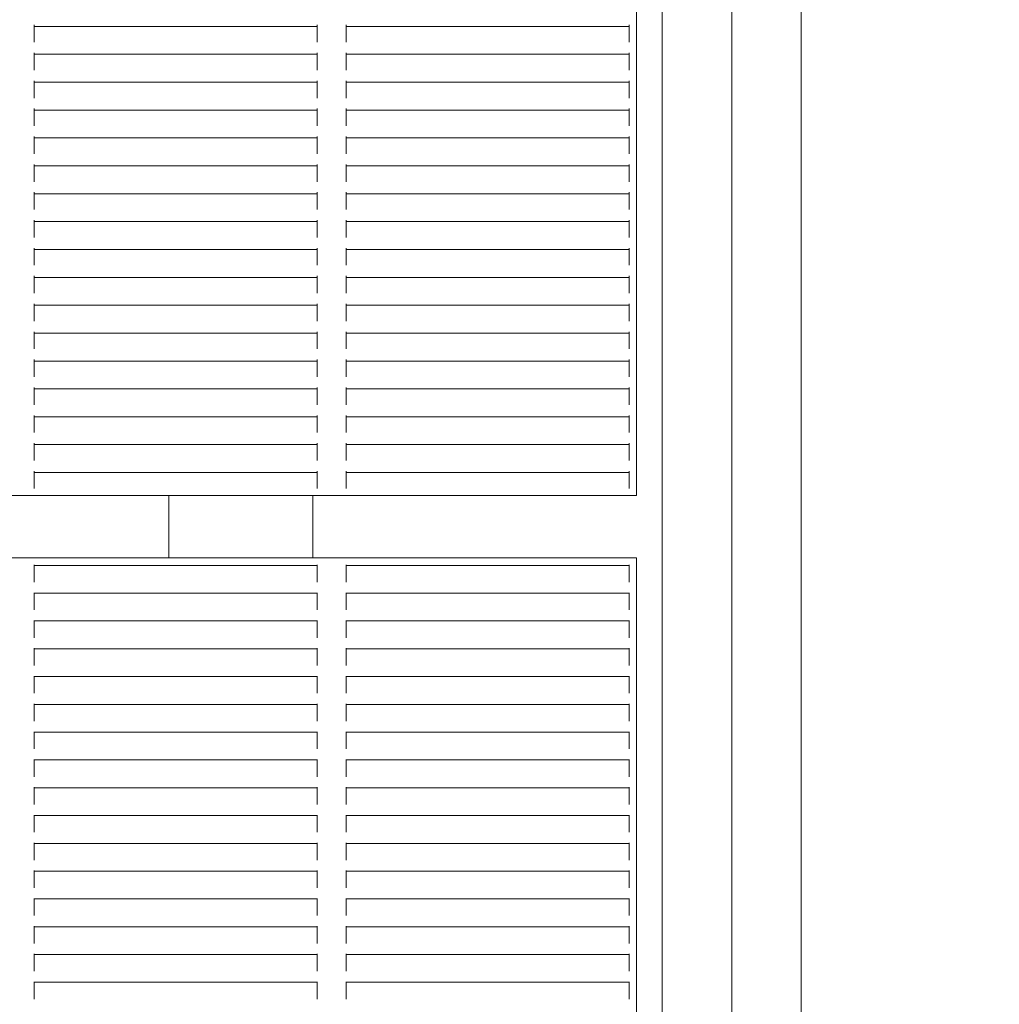
# Model space of a CAD drawing. Units: millimetres. Extents: x 6013 to 22888, y 3454 to 17828.
# Drawn here: x 11739 to 12079, y 10311 to 10653 of the extents above; entities that cross this region are included whole.
import ezdxf

# ---------------------------------------------------------------- set-up
doc = ezdxf.new("R2010")
doc.units = ezdxf.units.MM
doc.header["$LTSCALE"] = 75
doc.layers.add('Dimension (ISO)', color=7, linetype='Continuous', lineweight=18)
doc.layers.add('Visible (ISO)', color=7, linetype='Continuous', lineweight=18)
doc.layers.add('Fall Zone', color=5, linetype='Continuous', lineweight=20, true_color=0x0000ff)
doc.styles.add('Note Text (ISO)', font='tahoma.ttf')
doc.dimstyles.new('Aplay Dimension Styles M', dxfattribs={"dimscale": 75, "dimtxt": 2.5, "dimasz": 2.5, "dimexe": 3.175, "dimexo": 2, "dimgap": 0.762, "dimtad": 1, "dimdec": 1, "dimlfac": 0.001, "dimrnd": 1e-08, "dimzin": 0, "dimdsep": 46, "dimtxsty": 'Note Text (ISO)', "dimcen": 0.09, "dimdle": 10, "dimclrd": 256, "dimclre": 256, "dimclrt": 7, "dimadec": 0, "dimazin": 0, "dimtfac": 1.40208, "dimtofl": 0, "dimtmove": 0, "dimatfit": 3, "dimfxl": 1, "dimtolj": 1, "dimtzin": 0, "dimlwd": -1, "dimlwe": -1, "dimarcsym": 0})

# ---------------------------------------------------------------- blocks, each defined once
blk = doc.blocks.new('*D41')
at = {"layer": 'Defpoints', "color": 0, "transparency": 16777216}
for p in [(11985.81, 17827.7), (6268.31, 4500.7), (14948.31, 4500.7)]:
    blk.add_point(p, dxfattribs=at)
at = {"layer": 'Dimension (ISO)', "transparency": 16777216}
for p, q in [((11835.81, 17827.7), (6030.18, 17827.7)), ((6268.31, 17640.2), (6268.31, 4688.2)), ((14798.31, 4500.7), (6030.18, 4500.7))]:
    blk.add_line(p, q, dxfattribs=at)
for points in [[(6237.06, 17640.2), (6299.56, 17640.2), (6268.31, 17827.7)], [(6237.06, 4688.2), (6299.56, 4688.2), (6268.31, 4500.7)]]:
    blk.add_solid(points, dxfattribs=at)
at = {"layer": 'Dimension (ISO)', "color": 7, "transparency": 16777216, "insert": (6015.85, 11164.2), "char_height": 187.5, "attachment_point": 2, "rotation": 90, "style": 'Note Text (ISO)'}
blk.add_mtext('\\A1;13.3 m', dxfattribs=at)

msp = doc.modelspace()

# ---------------------------------------------------------------- linework, layer by layer
at = {"layer": 'Fall Zone'}
for p, q in [((11985.81, 9985.7), (11985.81, 14185.7)), ((11985.81, 6845.7), (11985.81, 11325.7))]:
    msp.add_line(p, q, dxfattribs=at)
for centre, start, end in [((12010.81, 11560.7), 270, 0), ((12010.81, 9610.7), 0, 90)]:
    msp.add_arc(centre, 1600, start, end, dxfattribs=at)
at = {"layer": 'Visible (ISO)'}
for p, q in [((11961.66, 11338.61), (11961.66, 9832.79)), ((12009.96, 9832.79), (12009.96, 11338.61)), ((11952.71, 10488.17), (11952.71, 10682.17)), ((11743.54, 10651.12), (11743.54, 10650.62)), ((11743.54, 10650.12), (11743.54, 10650.62)), ((11841.87, 10650.62), (11743.54, 10650.62)), ((11743.54, 10650.12), (11743.54, 10646.12)), ((11841.87, 10650.62), (11841.87, 10651.12)), ((11841.87, 10650.62), (11841.87, 10650.12)), ((11841.87, 10646.12), (11841.87, 10650.12)), ((11851.87, 10651.12), (11851.87, 10650.62)), ((11851.87, 10650.12), (11851.87, 10650.62)), ((11950.21, 10650.62), (11851.87, 10650.62)), ((11851.87, 10650.12), (11851.87, 10646.12)), ((11950.21, 10650.62), (11950.21, 10651.12)), ((11950.21, 10650.62), (11950.21, 10650.12)), ((11950.21, 10646.12), (11950.21, 10650.12)), ((11743.54, 10645.62), (11743.54, 10646.12)), ((11841.87, 10646.12), (11841.87, 10645.62)), ((11851.87, 10645.62), (11851.87, 10646.12)), ((11950.21, 10646.12), (11950.21, 10645.62)), ((11743.54, 10645.62), (11743.54, 10645.12)), ((11743.54, 10645.62), (11743.54, 10645.62)), ((11841.87, 10645.62), (11841.87, 10645.62)), ((11841.87, 10645.12), (11841.87, 10645.62)), ((11851.87, 10645.62), (11851.87, 10645.12)), ((11851.87, 10645.62), (11851.87, 10645.62)), ((11950.21, 10645.62), (11950.21, 10645.62)), ((11950.21, 10645.12), (11950.21, 10645.62)), ((11743.54, 10641.44), (11743.54, 10640.94)), ((11743.54, 10640.44), (11743.54, 10640.94)), ((11841.87, 10640.94), (11743.54, 10640.94)), ((11743.54, 10640.44), (11743.54, 10636.44)), ((11841.87, 10640.94), (11841.87, 10641.44)), ((11841.87, 10640.94), (11841.87, 10640.44)), ((11841.87, 10636.44), (11841.87, 10640.44)), ((11851.87, 10641.44), (11851.87, 10640.94)), ((11851.87, 10640.44), (11851.87, 10640.94)), ((11950.21, 10640.94), (11851.87, 10640.94)), ((11851.87, 10640.44), (11851.87, 10636.44)), ((11950.21, 10640.94), (11950.21, 10641.44)), ((11950.21, 10640.94), (11950.21, 10640.44)), ((11950.21, 10636.44), (11950.21, 10640.44)), ((11743.54, 10635.94), (11743.54, 10636.44)), ((11743.54, 10635.94), (11743.54, 10635.44)), ((11743.54, 10635.94), (11743.54, 10635.94)), ((11841.87, 10636.44), (11841.87, 10635.94)), ((11841.87, 10635.94), (11841.87, 10635.94)), ((11841.87, 10635.44), (11841.87, 10635.94)), ((11851.87, 10635.94), (11851.87, 10636.44)), ((11851.87, 10635.94), (11851.87, 10635.44)), ((11851.87, 10635.94), (11851.87, 10635.94)), ((11950.21, 10636.44), (11950.21, 10635.94)), ((11950.21, 10635.94), (11950.21, 10635.94)), ((11950.21, 10635.44), (11950.21, 10635.94)), ((11743.54, 10631.75), (11743.54, 10631.25)), ((11743.54, 10630.75), (11743.54, 10631.25)), ((11841.87, 10631.25), (11743.54, 10631.25)), ((11743.54, 10630.75), (11743.54, 10626.75)), ((11841.87, 10631.25), (11841.87, 10631.75)), ((11841.87, 10631.25), (11841.87, 10630.75)), ((11841.87, 10626.75), (11841.87, 10630.75)), ((11851.87, 10631.75), (11851.87, 10631.25)), ((11851.87, 10630.75), (11851.87, 10631.25)), ((11950.21, 10631.25), (11851.87, 10631.25)), ((11851.87, 10630.75), (11851.87, 10626.75)), ((11950.21, 10631.25), (11950.21, 10631.75)), ((11950.21, 10631.25), (11950.21, 10630.75)), ((11950.21, 10626.75), (11950.21, 10630.75)), ((11743.54, 10626.25), (11743.54, 10626.75)), ((11743.54, 10626.25), (11743.54, 10625.75)), ((11743.54, 10626.25), (11743.54, 10626.25)), ((11841.87, 10626.75), (11841.87, 10626.25)), ((11841.87, 10626.25), (11841.87, 10626.25)), ((11841.87, 10625.75), (11841.87, 10626.25)), ((11851.87, 10626.25), (11851.87, 10626.75)), ((11851.87, 10626.25), (11851.87, 10625.75)), ((11851.87, 10626.25), (11851.87, 10626.25)), ((11950.21, 10626.75), (11950.21, 10626.25)), ((11950.21, 10626.25), (11950.21, 10626.25)), ((11950.21, 10625.75), (11950.21, 10626.25)), ((11743.54, 10622.07), (11743.54, 10621.57)), ((11743.54, 10621.07), (11743.54, 10621.57)), ((11841.87, 10621.57), (11743.54, 10621.57)), ((11743.54, 10621.07), (11743.54, 10617.07)), ((11841.87, 10621.57), (11841.87, 10622.07)), ((11841.87, 10621.57), (11841.87, 10621.07)), ((11841.87, 10617.07), (11841.87, 10621.07)), ((11851.87, 10622.07), (11851.87, 10621.57)), ((11851.87, 10621.07), (11851.87, 10621.57)), ((11950.21, 10621.57), (11851.87, 10621.57)), ((11851.87, 10621.07), (11851.87, 10617.07)), ((11950.21, 10621.57), (11950.21, 10622.07)), ((11950.21, 10621.57), (11950.21, 10621.07)), ((11950.21, 10617.07), (11950.21, 10621.07)), ((11743.54, 10616.57), (11743.54, 10617.07)), ((11743.54, 10616.57), (11743.54, 10616.07)), ((11743.54, 10616.57), (11743.54, 10616.57)), ((11841.87, 10617.07), (11841.87, 10616.57)), ((11841.87, 10616.57), (11841.87, 10616.57)), ((11841.87, 10616.07), (11841.87, 10616.57)), ((11851.87, 10616.57), (11851.87, 10617.07)), ((11851.87, 10616.57), (11851.87, 10616.07)), ((11851.87, 10616.57), (11851.87, 10616.57)), ((11950.21, 10617.07), (11950.21, 10616.57)), ((11950.21, 10616.57), (11950.21, 10616.57)), ((11950.21, 10616.07), (11950.21, 10616.57)), ((11743.54, 10612.38), (11743.54, 10611.88)), ((11841.87, 10611.88), (11841.87, 10612.38)), ((11851.87, 10612.38), (11851.87, 10611.88)), ((11950.21, 10611.88), (11950.21, 10612.38)), ((11743.54, 10611.39), (11743.54, 10611.88)), ((11841.87, 10611.88), (11743.54, 10611.88)), ((11743.54, 10611.39), (11743.54, 10607.39)), ((11841.87, 10611.88), (11841.87, 10611.39)), ((11841.87, 10607.39), (11841.87, 10611.39)), ((11851.87, 10611.39), (11851.87, 10611.88)), ((11950.21, 10611.88), (11851.87, 10611.88)), ((11851.87, 10611.39), (11851.87, 10607.39)), ((11950.21, 10611.88), (11950.21, 10611.39)), ((11950.21, 10607.39), (11950.21, 10611.39)), ((11743.54, 10606.88), (11743.54, 10607.39)), ((11743.54, 10606.88), (11743.54, 10606.38)), ((11743.54, 10606.88), (11743.54, 10606.88)), ((11841.87, 10607.39), (11841.87, 10606.88)), ((11841.87, 10606.88), (11841.87, 10606.88)), ((11841.87, 10606.38), (11841.87, 10606.88)), ((11851.87, 10606.88), (11851.87, 10607.39)), ((11851.87, 10606.88), (11851.87, 10606.38)), ((11851.87, 10606.88), (11851.87, 10606.88)), ((11950.21, 10607.39), (11950.21, 10606.88)), ((11950.21, 10606.88), (11950.21, 10606.88)), ((11950.21, 10606.38), (11950.21, 10606.88)), ((11743.54, 10602.7), (11743.54, 10602.2)), ((11743.54, 10601.7), (11743.54, 10602.2)), ((11841.87, 10602.2), (11743.54, 10602.2)), ((11743.54, 10601.7), (11743.54, 10597.7)), ((11841.87, 10602.2), (11841.87, 10602.7)), ((11841.87, 10602.2), (11841.87, 10601.7)), ((11841.87, 10597.7), (11841.87, 10601.7)), ((11851.87, 10602.7), (11851.87, 10602.2)), ((11851.87, 10601.7), (11851.87, 10602.2)), ((11950.21, 10602.2), (11851.87, 10602.2)), ((11851.87, 10601.7), (11851.87, 10597.7)), ((11950.21, 10602.2), (11950.21, 10602.7)), ((11950.21, 10602.2), (11950.21, 10601.7)), ((11950.21, 10597.7), (11950.21, 10601.7)), ((11743.54, 10597.2), (11743.54, 10597.7)), ((11743.54, 10597.2), (11743.54, 10596.7)), ((11743.54, 10597.2), (11743.54, 10597.2)), ((11841.87, 10597.7), (11841.87, 10597.2)), ((11841.87, 10597.2), (11841.87, 10597.2)), ((11841.87, 10596.7), (11841.87, 10597.2)), ((11851.87, 10597.2), (11851.87, 10597.7)), ((11851.87, 10597.2), (11851.87, 10596.7)), ((11851.87, 10597.2), (11851.87, 10597.2)), ((11950.21, 10597.7), (11950.21, 10597.2)), ((11950.21, 10597.2), (11950.21, 10597.2)), ((11950.21, 10596.7), (11950.21, 10597.2)), ((11743.54, 10593.02), (11743.54, 10592.52)), ((11743.54, 10592.02), (11743.54, 10592.52)), ((11841.87, 10592.52), (11743.54, 10592.52)), ((11743.54, 10592.02), (11743.54, 10588.02)), ((11841.87, 10592.52), (11841.87, 10593.02)), ((11841.87, 10592.52), (11841.87, 10592.02)), ((11841.87, 10588.02), (11841.87, 10592.02)), ((11851.87, 10593.02), (11851.87, 10592.52)), ((11851.87, 10592.02), (11851.87, 10592.52)), ((11950.21, 10592.52), (11851.87, 10592.52)), ((11851.87, 10592.02), (11851.87, 10588.02)), ((11950.21, 10592.52), (11950.21, 10593.02)), ((11950.21, 10592.52), (11950.21, 10592.02)), ((11950.21, 10588.02), (11950.21, 10592.02)), ((11743.54, 10587.52), (11743.54, 10588.02)), ((11841.87, 10588.02), (11841.87, 10587.52)), ((11851.87, 10587.52), (11851.87, 10588.02)), ((11950.21, 10588.02), (11950.21, 10587.52)), ((11743.54, 10587.52), (11743.54, 10587.02)), ((11743.54, 10587.52), (11743.54, 10587.52)), ((11841.87, 10587.52), (11841.87, 10587.52)), ((11841.87, 10587.02), (11841.87, 10587.52)), ((11851.87, 10587.52), (11851.87, 10587.02)), ((11851.87, 10587.52), (11851.87, 10587.52)), ((11950.21, 10587.52), (11950.21, 10587.52)), ((11950.21, 10587.02), (11950.21, 10587.52)), ((11743.54, 10583.33), (11743.54, 10582.83)), ((11743.54, 10582.33), (11743.54, 10582.83)), ((11841.87, 10582.83), (11743.54, 10582.83)), ((11743.54, 10582.33), (11743.54, 10578.33)), ((11841.87, 10582.83), (11841.87, 10583.33)), ((11841.87, 10582.83), (11841.87, 10582.33)), ((11841.87, 10578.33), (11841.87, 10582.33)), ((11851.87, 10583.33), (11851.87, 10582.83)), ((11851.87, 10582.33), (11851.87, 10582.83)), ((11950.21, 10582.83), (11851.87, 10582.83)), ((11851.87, 10582.33), (11851.87, 10578.33)), ((11950.21, 10582.83), (11950.21, 10583.33)), ((11950.21, 10582.83), (11950.21, 10582.33)), ((11950.21, 10578.33), (11950.21, 10582.33)), ((11743.54, 10577.83), (11743.54, 10578.33)), ((11743.54, 10577.83), (11743.54, 10577.33)), ((11743.54, 10577.83), (11743.54, 10577.83)), ((11841.87, 10578.33), (11841.87, 10577.83)), ((11841.87, 10577.83), (11841.87, 10577.83)), ((11841.87, 10577.33), (11841.87, 10577.83)), ((11851.87, 10577.83), (11851.87, 10578.33)), ((11851.87, 10577.83), (11851.87, 10577.33)), ((11851.87, 10577.83), (11851.87, 10577.83)), ((11950.21, 10578.33), (11950.21, 10577.83)), ((11950.21, 10577.83), (11950.21, 10577.83)), ((11950.21, 10577.33), (11950.21, 10577.83)), ((11743.54, 10573.65), (11743.54, 10573.15)), ((11743.54, 10572.65), (11743.54, 10573.15)), ((11841.87, 10573.15), (11743.54, 10573.15)), ((11743.54, 10572.65), (11743.54, 10568.65)), ((11841.87, 10573.15), (11841.87, 10573.65)), ((11841.87, 10573.15), (11841.87, 10572.65)), ((11841.87, 10568.65), (11841.87, 10572.65)), ((11851.87, 10573.65), (11851.87, 10573.15)), ((11851.87, 10572.65), (11851.87, 10573.15)), ((11950.21, 10573.15), (11851.87, 10573.15)), ((11851.87, 10572.65), (11851.87, 10568.65)), ((11950.21, 10573.15), (11950.21, 10573.65)), ((11950.21, 10573.15), (11950.21, 10572.65)), ((11950.21, 10568.65), (11950.21, 10572.65)), ((11743.54, 10568.15), (11743.54, 10568.65)), ((11743.54, 10568.15), (11743.54, 10567.65)), ((11743.54, 10568.15), (11743.54, 10568.15)), ((11841.87, 10568.65), (11841.87, 10568.15)), ((11841.87, 10568.15), (11841.87, 10568.15)), ((11841.87, 10567.65), (11841.87, 10568.15)), ((11851.87, 10568.15), (11851.87, 10568.65)), ((11851.87, 10568.15), (11851.87, 10567.65)), ((11851.87, 10568.15), (11851.87, 10568.15)), ((11950.21, 10568.65), (11950.21, 10568.15)), ((11950.21, 10568.15), (11950.21, 10568.15)), ((11950.21, 10567.65), (11950.21, 10568.15)), ((11743.54, 10563.96), (11743.54, 10563.46)), ((11743.54, 10562.96), (11743.54, 10563.46)), ((11841.87, 10563.46), (11743.54, 10563.46)), ((11743.54, 10562.96), (11743.54, 10558.96)), ((11841.87, 10563.46), (11841.87, 10563.96)), ((11841.87, 10563.46), (11841.87, 10562.96)), ((11841.87, 10558.96), (11841.87, 10562.96)), ((11851.87, 10563.96), (11851.87, 10563.46)), ((11851.87, 10562.96), (11851.87, 10563.46)), ((11950.21, 10563.46), (11851.87, 10563.46)), ((11851.87, 10562.96), (11851.87, 10558.96)), ((11950.21, 10563.46), (11950.21, 10563.96)), ((11950.21, 10563.46), (11950.21, 10562.96)), ((11950.21, 10558.96), (11950.21, 10562.96)), ((11743.54, 10558.46), (11743.54, 10558.96)), ((11743.54, 10558.46), (11743.54, 10557.96)), ((11743.54, 10558.46), (11743.54, 10558.46)), ((11841.87, 10558.96), (11841.87, 10558.46)), ((11841.87, 10558.46), (11841.87, 10558.46)), ((11841.87, 10557.96), (11841.87, 10558.46)), ((11851.87, 10558.46), (11851.87, 10558.96)), ((11851.87, 10558.46), (11851.87, 10557.96)), ((11851.87, 10558.46), (11851.87, 10558.46)), ((11950.21, 10558.96), (11950.21, 10558.46)), ((11950.21, 10558.46), (11950.21, 10558.46)), ((11950.21, 10557.96), (11950.21, 10558.46)), ((11743.54, 10554.28), (11743.54, 10553.78)), ((11743.54, 10553.28), (11743.54, 10553.78)), ((11841.87, 10553.78), (11743.54, 10553.78)), ((11841.87, 10553.78), (11841.87, 10554.28)), ((11841.87, 10553.78), (11841.87, 10553.28)), ((11851.87, 10554.28), (11851.87, 10553.78)), ((11851.87, 10553.28), (11851.87, 10553.78)), ((11950.21, 10553.78), (11851.87, 10553.78)), ((11950.21, 10553.78), (11950.21, 10554.28)), ((11950.21, 10553.78), (11950.21, 10553.28)), ((11743.54, 10553.28), (11743.54, 10549.28)), ((11841.87, 10549.28), (11841.87, 10553.28)), ((11851.87, 10553.28), (11851.87, 10549.28)), ((11950.21, 10549.28), (11950.21, 10553.28)), ((11743.54, 10548.78), (11743.54, 10549.28)), ((11743.54, 10548.78), (11743.54, 10548.28)), ((11743.54, 10548.78), (11743.54, 10548.78)), ((11841.87, 10549.28), (11841.87, 10548.78)), ((11841.87, 10548.78), (11841.87, 10548.78)), ((11841.87, 10548.28), (11841.87, 10548.78)), ((11851.87, 10548.78), (11851.87, 10549.28)), ((11851.87, 10548.78), (11851.87, 10548.28)), ((11851.87, 10548.78), (11851.87, 10548.78)), ((11950.21, 10549.28), (11950.21, 10548.78)), ((11950.21, 10548.78), (11950.21, 10548.78)), ((11950.21, 10548.28), (11950.21, 10548.78)), ((11743.54, 10544.59), (11743.54, 10544.1)), ((11743.54, 10543.6), (11743.54, 10544.1)), ((11841.87, 10544.1), (11743.54, 10544.1)), ((11743.54, 10543.6), (11743.54, 10539.6)), ((11841.87, 10544.1), (11841.87, 10544.59)), ((11841.87, 10544.1), (11841.87, 10543.6)), ((11841.87, 10539.6), (11841.87, 10543.6)), ((11851.87, 10544.59), (11851.87, 10544.1)), ((11851.87, 10543.6), (11851.87, 10544.1)), ((11950.21, 10544.1), (11851.87, 10544.1)), ((11851.87, 10543.6), (11851.87, 10539.6)), ((11950.21, 10544.1), (11950.21, 10544.59)), ((11950.21, 10544.1), (11950.21, 10543.6)), ((11950.21, 10539.6), (11950.21, 10543.6)), ((11743.54, 10539.1), (11743.54, 10539.6)), ((11743.54, 10539.1), (11743.54, 10539.09)), ((11743.54, 10539.09), (11743.54, 10538.59)), ((11841.87, 10539.6), (11841.87, 10539.1)), ((11841.87, 10539.09), (11841.87, 10539.1)), ((11841.87, 10538.59), (11841.87, 10539.09)), ((11851.87, 10539.1), (11851.87, 10539.6)), ((11851.87, 10539.1), (11851.87, 10539.09)), ((11851.87, 10539.09), (11851.87, 10538.59)), ((11950.21, 10539.6), (11950.21, 10539.1)), ((11950.21, 10539.09), (11950.21, 10539.1)), ((11950.21, 10538.59), (11950.21, 10539.09)), ((11743.54, 10534.91), (11743.54, 10534.41)), ((11743.54, 10533.91), (11743.54, 10534.41)), ((11841.87, 10534.41), (11743.54, 10534.41)), ((11743.54, 10533.91), (11743.54, 10529.91)), ((11841.87, 10534.41), (11841.87, 10534.91)), ((11841.87, 10534.41), (11841.87, 10533.91)), ((11841.87, 10529.91), (11841.87, 10533.91)), ((11851.87, 10534.91), (11851.87, 10534.41)), ((11851.87, 10533.91), (11851.87, 10534.41)), ((11950.21, 10534.41), (11851.87, 10534.41)), ((11851.87, 10533.91), (11851.87, 10529.91)), ((11950.21, 10534.41), (11950.21, 10534.91)), ((11950.21, 10534.41), (11950.21, 10533.91)), ((11950.21, 10529.91), (11950.21, 10533.91)), ((11743.54, 10529.41), (11743.54, 10529.91)), ((11841.87, 10529.91), (11841.87, 10529.41)), ((11851.87, 10529.41), (11851.87, 10529.91)), ((11950.21, 10529.91), (11950.21, 10529.41)), ((11743.54, 10529.41), (11743.54, 10528.91)), ((11743.54, 10529.41), (11743.54, 10529.41)), ((11841.87, 10529.41), (11841.87, 10529.41)), ((11841.87, 10528.91), (11841.87, 10529.41)), ((11851.87, 10529.41), (11851.87, 10528.91)), ((11851.87, 10529.41), (11851.87, 10529.41)), ((11950.21, 10529.41), (11950.21, 10529.41)), ((11950.21, 10528.91), (11950.21, 10529.41)), ((11743.54, 10525.23), (11743.54, 10524.73)), ((11743.54, 10524.23), (11743.54, 10524.73)), ((11841.87, 10524.73), (11743.54, 10524.73)), ((11743.54, 10524.23), (11743.54, 10520.23)), ((11841.87, 10524.73), (11841.87, 10525.23)), ((11841.87, 10524.73), (11841.87, 10524.23)), ((11841.87, 10520.23), (11841.87, 10524.23)), ((11851.87, 10525.23), (11851.87, 10524.73)), ((11851.87, 10524.23), (11851.87, 10524.73)), ((11950.21, 10524.73), (11851.87, 10524.73)), ((11851.87, 10524.23), (11851.87, 10520.23)), ((11950.21, 10524.73), (11950.21, 10525.23)), ((11950.21, 10524.73), (11950.21, 10524.23)), ((11950.21, 10520.23), (11950.21, 10524.23)), ((11743.54, 10519.73), (11743.54, 10520.23)), ((11743.54, 10519.73), (11743.54, 10519.23)), ((11743.54, 10519.73), (11743.54, 10519.73)), ((11841.87, 10520.23), (11841.87, 10519.73)), ((11841.87, 10519.73), (11841.87, 10519.73)), ((11841.87, 10519.23), (11841.87, 10519.73)), ((11851.87, 10519.73), (11851.87, 10520.23)), ((11851.87, 10519.73), (11851.87, 10519.23)), ((11851.87, 10519.73), (11851.87, 10519.73)), ((11950.21, 10520.23), (11950.21, 10519.73)), ((11950.21, 10519.73), (11950.21, 10519.73)), ((11950.21, 10519.23), (11950.21, 10519.73)), ((11743.54, 10515.54), (11743.54, 10515.04)), ((11743.54, 10514.54), (11743.54, 10515.04)), ((11841.87, 10515.04), (11743.54, 10515.04)), ((11743.54, 10514.54), (11743.54, 10510.54)), ((11841.87, 10515.04), (11841.87, 10515.54)), ((11841.87, 10515.04), (11841.87, 10514.54)), ((11841.87, 10510.54), (11841.87, 10514.54)), ((11851.87, 10515.54), (11851.87, 10515.04)), ((11851.87, 10514.54), (11851.87, 10515.04)), ((11950.21, 10515.04), (11851.87, 10515.04)), ((11851.87, 10514.54), (11851.87, 10510.54)), ((11950.21, 10515.04), (11950.21, 10515.54)), ((11950.21, 10515.04), (11950.21, 10514.54)), ((11950.21, 10510.54), (11950.21, 10514.54)), ((11743.54, 10510.04), (11743.54, 10510.54)), ((11743.54, 10510.04), (11743.54, 10509.54)), ((11743.54, 10510.04), (11743.54, 10510.04)), ((11841.87, 10510.54), (11841.87, 10510.04)), ((11841.87, 10510.04), (11841.87, 10510.04)), ((11841.87, 10509.54), (11841.87, 10510.04)), ((11851.87, 10510.04), (11851.87, 10510.54)), ((11851.87, 10510.04), (11851.87, 10509.54)), ((11851.87, 10510.04), (11851.87, 10510.04)), ((11950.21, 10510.54), (11950.21, 10510.04)), ((11950.21, 10510.04), (11950.21, 10510.04)), ((11950.21, 10509.54), (11950.21, 10510.04)), ((11743.54, 10505.86), (11743.54, 10505.36)), ((11743.54, 10504.86), (11743.54, 10505.36)), ((11841.87, 10505.36), (11743.54, 10505.36)), ((11743.54, 10504.86), (11743.54, 10500.86)), ((11841.87, 10505.36), (11841.87, 10505.86)), ((11841.87, 10505.36), (11841.87, 10504.86)), ((11841.87, 10500.86), (11841.87, 10504.86)), ((11851.87, 10505.86), (11851.87, 10505.36)), ((11851.87, 10504.86), (11851.87, 10505.36)), ((11950.21, 10505.36), (11851.87, 10505.36)), ((11851.87, 10504.86), (11851.87, 10500.86)), ((11950.21, 10505.36), (11950.21, 10505.86)), ((11950.21, 10505.36), (11950.21, 10504.86)), ((11950.21, 10500.86), (11950.21, 10504.86)), ((11743.54, 10500.36), (11743.54, 10500.86)), ((11743.54, 10500.36), (11743.54, 10499.86)), ((11743.54, 10500.36), (11743.54, 10500.36)), ((11841.87, 10500.86), (11841.87, 10500.36)), ((11841.87, 10500.36), (11841.87, 10500.36)), ((11841.87, 10499.86), (11841.87, 10500.36)), ((11851.87, 10500.36), (11851.87, 10500.86)), ((11851.87, 10500.36), (11851.87, 10499.86)), ((11851.87, 10500.36), (11851.87, 10500.36)), ((11950.21, 10500.86), (11950.21, 10500.36)), ((11950.21, 10500.36), (11950.21, 10500.36)), ((11950.21, 10499.86), (11950.21, 10500.36)), ((11743.54, 10496.17), (11743.54, 10495.67)), ((11743.54, 10495.17), (11743.54, 10495.67)), ((11841.87, 10495.67), (11743.54, 10495.67)), ((11841.87, 10495.67), (11841.87, 10496.17)), ((11841.87, 10495.67), (11841.87, 10495.17)), ((11851.87, 10496.17), (11851.87, 10495.67)), ((11851.87, 10495.17), (11851.87, 10495.67)), ((11950.21, 10495.67), (11851.87, 10495.67)), ((11950.21, 10495.67), (11950.21, 10496.17)), ((11950.21, 10495.67), (11950.21, 10495.17)), ((11743.54, 10495.17), (11743.54, 10491.17)), ((11841.87, 10491.17), (11841.87, 10495.17)), ((11851.87, 10495.17), (11851.87, 10491.17)), ((11950.21, 10491.17), (11950.21, 10495.17)), ((11743.54, 10490.67), (11743.54, 10491.17)), ((11743.54, 10490.67), (11743.54, 10490.17)), ((11743.54, 10490.67), (11743.54, 10490.67)), ((11841.87, 10491.17), (11841.87, 10490.67)), ((11841.87, 10490.67), (11841.87, 10490.67)), ((11841.87, 10490.17), (11841.87, 10490.67)), ((11851.87, 10490.67), (11851.87, 10491.17)), ((11851.87, 10490.67), (11851.87, 10490.67)), ((11851.87, 10490.67), (11851.87, 10490.17)), ((11950.21, 10491.17), (11950.21, 10490.67)), ((11950.21, 10490.17), (11950.21, 10490.67)), ((11950.21, 10490.67), (11950.21, 10490.67)), ((11952.71, 10487.67), (11009.96, 10487.67)), ((11790.31, 10487.67), (11790.31, 10466.05)), ((11840.31, 10466.05), (11840.31, 10487.67)), ((11952.71, 10488.17), (11952.71, 10487.67)), ((11952.71, 10487.67), (11952.71, 10487.67)), ((11009.96, 10466.05), (11952.71, 10466.05)), ((11952.71, 10466.05), (11952.71, 10465.59)), ((11952.71, 10272.2), (11952.71, 10465.59)), ((11743.54, 10463.6), (11743.54, 10463.42)), ((11743.54, 10462.96), (11743.54, 10463.42)), ((11743.54, 10463.42), (11841.87, 10463.42)), ((11743.54, 10462.96), (11743.54, 10458.97)), ((11841.87, 10463.42), (11841.87, 10463.6)), ((11841.87, 10463.42), (11841.87, 10462.96)), ((11841.87, 10458.97), (11841.87, 10462.96)), ((11851.87, 10463.6), (11851.87, 10463.42)), ((11851.87, 10462.96), (11851.87, 10463.42)), ((11851.87, 10463.42), (11950.21, 10463.42)), ((11851.87, 10462.96), (11851.87, 10458.97)), ((11950.21, 10463.42), (11950.21, 10463.6)), ((11950.21, 10463.42), (11950.21, 10462.96)), ((11950.21, 10458.97), (11950.21, 10462.96)), ((11743.54, 10458.43), (11743.54, 10458.97)), ((11743.54, 10458.43), (11743.54, 10458.15)), ((11743.54, 10458.15), (11743.54, 10457.62)), ((11841.87, 10458.97), (11841.87, 10458.43)), ((11841.87, 10458.15), (11841.87, 10458.43)), ((11841.87, 10457.62), (11841.87, 10458.15)), ((11851.87, 10458.43), (11851.87, 10458.97)), ((11851.87, 10458.43), (11851.87, 10458.15)), ((11851.87, 10458.15), (11851.87, 10457.62)), ((11950.21, 10458.97), (11950.21, 10458.43)), ((11950.21, 10458.15), (11950.21, 10458.43)), ((11950.21, 10457.62), (11950.21, 10458.15)), ((11743.54, 10453.94), (11743.54, 10453.76)), ((11743.54, 10453.3), (11743.54, 10453.76)), ((11743.54, 10453.76), (11841.87, 10453.76)), ((11743.54, 10453.3), (11743.54, 10449.32)), ((11841.87, 10453.76), (11841.87, 10453.94)), ((11841.87, 10453.76), (11841.87, 10453.3)), ((11841.87, 10449.32), (11841.87, 10453.3)), ((11851.87, 10453.94), (11851.87, 10453.76)), ((11851.87, 10453.3), (11851.87, 10453.76)), ((11851.87, 10453.76), (11950.21, 10453.76)), ((11851.87, 10453.3), (11851.87, 10449.32)), ((11950.21, 10453.76), (11950.21, 10453.94)), ((11950.21, 10453.76), (11950.21, 10453.3)), ((11950.21, 10449.32), (11950.21, 10453.3)), ((11743.54, 10448.78), (11743.54, 10449.32)), ((11743.54, 10448.78), (11743.54, 10448.5)), ((11743.54, 10448.5), (11743.54, 10447.96)), ((11841.87, 10449.32), (11841.87, 10448.78)), ((11841.87, 10448.5), (11841.87, 10448.78)), ((11841.87, 10447.96), (11841.87, 10448.5)), ((11851.87, 10448.78), (11851.87, 10449.32)), ((11851.87, 10448.78), (11851.87, 10448.5)), ((11851.87, 10448.5), (11851.87, 10447.96)), ((11950.21, 10449.32), (11950.21, 10448.78)), ((11950.21, 10448.5), (11950.21, 10448.78)), ((11950.21, 10447.96), (11950.21, 10448.5)), ((11743.54, 10444.29), (11743.54, 10444.11)), ((11743.54, 10443.65), (11743.54, 10444.11)), ((11743.54, 10444.11), (11841.87, 10444.11)), ((11743.54, 10443.65), (11743.54, 10439.66)), ((11841.87, 10444.11), (11841.87, 10444.29)), ((11841.87, 10444.11), (11841.87, 10443.65)), ((11841.87, 10439.66), (11841.87, 10443.65)), ((11851.87, 10444.29), (11851.87, 10444.11)), ((11851.87, 10443.65), (11851.87, 10444.11)), ((11851.87, 10444.11), (11950.21, 10444.11)), ((11851.87, 10443.65), (11851.87, 10439.66)), ((11950.21, 10444.11), (11950.21, 10444.29)), ((11950.21, 10444.11), (11950.21, 10443.65)), ((11950.21, 10439.66), (11950.21, 10443.65)), ((11743.54, 10439.12), (11743.54, 10439.66)), ((11743.54, 10439.12), (11743.54, 10438.85)), ((11743.54, 10438.85), (11743.54, 10438.31)), ((11841.87, 10439.66), (11841.87, 10439.12)), ((11841.87, 10438.85), (11841.87, 10439.12)), ((11841.87, 10438.31), (11841.87, 10438.85)), ((11851.87, 10439.12), (11851.87, 10439.66)), ((11851.87, 10439.12), (11851.87, 10438.85)), ((11851.87, 10438.85), (11851.87, 10438.31)), ((11950.21, 10439.66), (11950.21, 10439.12)), ((11950.21, 10438.85), (11950.21, 10439.12)), ((11950.21, 10438.31), (11950.21, 10438.85)), ((11743.54, 10434.64), (11743.54, 10434.46)), ((11743.54, 10434), (11743.54, 10434.46)), ((11743.54, 10434.46), (11841.87, 10434.46)), ((11841.87, 10434.46), (11841.87, 10434.64)), ((11841.87, 10434.46), (11841.87, 10434)), ((11851.87, 10434.64), (11851.87, 10434.46)), ((11851.87, 10434), (11851.87, 10434.46)), ((11851.87, 10434.46), (11950.21, 10434.46)), ((11950.21, 10434.46), (11950.21, 10434.64)), ((11950.21, 10434.46), (11950.21, 10434)), ((11743.54, 10434), (11743.54, 10430.01)), ((11841.87, 10430.01), (11841.87, 10434)), ((11851.87, 10434), (11851.87, 10430.01)), ((11950.21, 10430.01), (11950.21, 10434)), ((11743.54, 10429.47), (11743.54, 10430.01)), ((11743.54, 10429.47), (11743.54, 10429.19)), ((11743.54, 10429.19), (11743.54, 10428.65)), ((11841.87, 10430.01), (11841.87, 10429.47)), ((11841.87, 10429.19), (11841.87, 10429.47)), ((11841.87, 10428.65), (11841.87, 10429.19)), ((11851.87, 10429.47), (11851.87, 10430.01)), ((11851.87, 10429.47), (11851.87, 10429.19)), ((11851.87, 10429.19), (11851.87, 10428.65)), ((11950.21, 10430.01), (11950.21, 10429.47)), ((11950.21, 10429.19), (11950.21, 10429.47)), ((11950.21, 10428.65), (11950.21, 10429.19)), ((11743.54, 10424.98), (11743.54, 10424.8)), ((11743.54, 10424.34), (11743.54, 10424.8)), ((11743.54, 10424.8), (11841.87, 10424.8)), ((11743.54, 10424.34), (11743.54, 10420.36)), ((11841.87, 10424.8), (11841.87, 10424.98)), ((11841.87, 10424.8), (11841.87, 10424.34)), ((11841.87, 10420.36), (11841.87, 10424.34)), ((11851.87, 10424.98), (11851.87, 10424.8)), ((11851.87, 10424.34), (11851.87, 10424.8)), ((11851.87, 10424.8), (11950.21, 10424.8)), ((11851.87, 10424.34), (11851.87, 10420.36)), ((11950.21, 10424.8), (11950.21, 10424.98)), ((11950.21, 10424.8), (11950.21, 10424.34)), ((11950.21, 10420.36), (11950.21, 10424.34)), ((11743.54, 10419.82), (11743.54, 10420.36)), ((11743.54, 10419.82), (11743.54, 10419.54)), ((11743.54, 10419.54), (11743.54, 10419)), ((11841.87, 10420.36), (11841.87, 10419.82)), ((11841.87, 10419.54), (11841.87, 10419.82)), ((11841.87, 10419), (11841.87, 10419.54)), ((11851.87, 10419.82), (11851.87, 10420.36)), ((11851.87, 10419.82), (11851.87, 10419.54)), ((11851.87, 10419.54), (11851.87, 10419)), ((11950.21, 10420.36), (11950.21, 10419.82)), ((11950.21, 10419.54), (11950.21, 10419.82)), ((11950.21, 10419), (11950.21, 10419.54)), ((11743.54, 10415.33), (11743.54, 10415.15)), ((11743.54, 10414.69), (11743.54, 10415.15)), ((11743.54, 10415.15), (11841.87, 10415.15)), ((11743.54, 10414.69), (11743.54, 10410.7)), ((11841.87, 10415.15), (11841.87, 10415.33)), ((11841.87, 10415.15), (11841.87, 10414.69)), ((11841.87, 10410.7), (11841.87, 10414.69)), ((11851.87, 10415.33), (11851.87, 10415.15)), ((11851.87, 10414.69), (11851.87, 10415.15)), ((11851.87, 10415.15), (11950.21, 10415.15)), ((11851.87, 10414.69), (11851.87, 10410.7)), ((11950.21, 10415.15), (11950.21, 10415.33)), ((11950.21, 10415.15), (11950.21, 10414.69)), ((11950.21, 10410.7), (11950.21, 10414.69)), ((11743.54, 10410.16), (11743.54, 10410.7)), ((11743.54, 10410.16), (11743.54, 10409.89)), ((11841.87, 10410.7), (11841.87, 10410.16)), ((11841.87, 10409.89), (11841.87, 10410.16)), ((11851.87, 10410.16), (11851.87, 10410.7)), ((11851.87, 10410.16), (11851.87, 10409.89)), ((11950.21, 10410.7), (11950.21, 10410.16)), ((11950.21, 10409.89), (11950.21, 10410.16)), ((11743.54, 10409.89), (11743.54, 10409.35)), ((11841.87, 10409.35), (11841.87, 10409.89)), ((11851.87, 10409.89), (11851.87, 10409.35)), ((11950.21, 10409.35), (11950.21, 10409.89)), ((11743.54, 10405.67), (11743.54, 10405.5)), ((11743.54, 10405.04), (11743.54, 10405.5)), ((11743.54, 10405.5), (11841.87, 10405.5)), ((11743.54, 10405.04), (11743.54, 10401.05)), ((11841.87, 10405.5), (11841.87, 10405.67)), ((11841.87, 10405.5), (11841.87, 10405.04)), ((11841.87, 10401.05), (11841.87, 10405.04)), ((11851.87, 10405.67), (11851.87, 10405.5)), ((11851.87, 10405.04), (11851.87, 10405.5)), ((11851.87, 10405.5), (11950.21, 10405.5)), ((11851.87, 10405.04), (11851.87, 10401.05)), ((11950.21, 10405.5), (11950.21, 10405.67)), ((11950.21, 10405.5), (11950.21, 10405.04)), ((11950.21, 10401.05), (11950.21, 10405.04)), ((11743.54, 10400.51), (11743.54, 10401.05)), ((11743.54, 10400.51), (11743.54, 10400.23)), ((11743.54, 10400.23), (11743.54, 10399.69)), ((11841.87, 10401.05), (11841.87, 10400.51)), ((11841.87, 10400.23), (11841.87, 10400.51)), ((11841.87, 10399.69), (11841.87, 10400.23)), ((11851.87, 10400.51), (11851.87, 10401.05)), ((11851.87, 10400.51), (11851.87, 10400.23)), ((11851.87, 10400.23), (11851.87, 10399.69)), ((11950.21, 10401.05), (11950.21, 10400.51)), ((11950.21, 10400.23), (11950.21, 10400.51)), ((11950.21, 10399.69), (11950.21, 10400.23)), ((11743.54, 10396.02), (11743.54, 10395.84)), ((11743.54, 10395.38), (11743.54, 10395.84)), ((11743.54, 10395.84), (11841.87, 10395.84)), ((11743.54, 10395.38), (11743.54, 10391.39)), ((11841.87, 10395.84), (11841.87, 10396.02)), ((11841.87, 10395.84), (11841.87, 10395.38)), ((11841.87, 10391.39), (11841.87, 10395.38)), ((11851.87, 10396.02), (11851.87, 10395.84)), ((11851.87, 10395.38), (11851.87, 10395.84)), ((11851.87, 10395.84), (11950.21, 10395.84)), ((11851.87, 10395.38), (11851.87, 10391.39)), ((11950.21, 10395.84), (11950.21, 10396.02)), ((11950.21, 10395.84), (11950.21, 10395.38)), ((11950.21, 10391.39), (11950.21, 10395.38)), ((11743.54, 10390.86), (11743.54, 10391.39)), ((11743.54, 10390.86), (11743.54, 10390.58)), ((11743.54, 10390.58), (11743.54, 10390.04)), ((11841.87, 10391.39), (11841.87, 10390.86)), ((11841.87, 10390.58), (11841.87, 10390.86)), ((11841.87, 10390.04), (11841.87, 10390.58)), ((11851.87, 10390.86), (11851.87, 10391.39)), ((11851.87, 10390.86), (11851.87, 10390.58)), ((11851.87, 10390.58), (11851.87, 10390.04)), ((11950.21, 10391.39), (11950.21, 10390.86)), ((11950.21, 10390.58), (11950.21, 10390.86)), ((11950.21, 10390.04), (11950.21, 10390.58)), ((11743.54, 10386.37), (11743.54, 10386.19)), ((11743.54, 10385.73), (11743.54, 10386.19)), ((11743.54, 10386.19), (11841.87, 10386.19)), ((11841.87, 10386.19), (11841.87, 10386.37)), ((11841.87, 10386.19), (11841.87, 10385.73)), ((11851.87, 10386.37), (11851.87, 10386.19)), ((11851.87, 10385.73), (11851.87, 10386.19)), ((11851.87, 10386.19), (11950.21, 10386.19)), ((11950.21, 10386.19), (11950.21, 10386.37)), ((11950.21, 10386.19), (11950.21, 10385.73)), ((11743.54, 10385.73), (11743.54, 10381.74)), ((11841.87, 10381.74), (11841.87, 10385.73)), ((11851.87, 10385.73), (11851.87, 10381.74)), ((11950.21, 10381.74), (11950.21, 10385.73)), ((11743.54, 10381.2), (11743.54, 10381.74)), ((11743.54, 10381.2), (11743.54, 10380.92)), ((11743.54, 10380.92), (11743.54, 10380.39)), ((11841.87, 10381.74), (11841.87, 10381.2)), ((11841.87, 10380.92), (11841.87, 10381.2)), ((11841.87, 10380.39), (11841.87, 10380.92)), ((11851.87, 10381.2), (11851.87, 10381.74)), ((11851.87, 10381.2), (11851.87, 10380.92)), ((11851.87, 10380.92), (11851.87, 10380.39)), ((11950.21, 10381.74), (11950.21, 10381.2)), ((11950.21, 10380.92), (11950.21, 10381.2)), ((11950.21, 10380.39), (11950.21, 10380.92)), ((11743.54, 10376.71), (11743.54, 10376.53)), ((11743.54, 10376.07), (11743.54, 10376.53)), ((11743.54, 10376.53), (11841.87, 10376.53)), ((11743.54, 10376.07), (11743.54, 10372.09)), ((11841.87, 10376.53), (11841.87, 10376.71)), ((11841.87, 10376.53), (11841.87, 10376.07)), ((11841.87, 10372.09), (11841.87, 10376.07)), ((11851.87, 10376.71), (11851.87, 10376.53)), ((11851.87, 10376.07), (11851.87, 10376.53)), ((11851.87, 10376.53), (11950.21, 10376.53)), ((11851.87, 10376.07), (11851.87, 10372.09)), ((11950.21, 10376.53), (11950.21, 10376.71)), ((11950.21, 10376.53), (11950.21, 10376.07)), ((11950.21, 10372.09), (11950.21, 10376.07)), ((11743.54, 10371.55), (11743.54, 10372.09)), ((11743.54, 10371.55), (11743.54, 10371.27)), ((11743.54, 10371.27), (11743.54, 10370.73)), ((11841.87, 10372.09), (11841.87, 10371.55)), ((11841.87, 10371.27), (11841.87, 10371.55)), ((11841.87, 10370.73), (11841.87, 10371.27)), ((11851.87, 10371.55), (11851.87, 10372.09)), ((11851.87, 10371.55), (11851.87, 10371.27)), ((11851.87, 10371.27), (11851.87, 10370.73)), ((11950.21, 10372.09), (11950.21, 10371.55)), ((11950.21, 10371.27), (11950.21, 10371.55)), ((11950.21, 10370.73), (11950.21, 10371.27)), ((11743.54, 10367.06), (11743.54, 10366.88)), ((11743.54, 10366.42), (11743.54, 10366.88)), ((11743.54, 10366.88), (11841.87, 10366.88)), ((11743.54, 10366.42), (11743.54, 10362.43)), ((11841.87, 10366.88), (11841.87, 10367.06)), ((11841.87, 10366.88), (11841.87, 10366.42)), ((11841.87, 10362.43), (11841.87, 10366.42)), ((11851.87, 10367.06), (11851.87, 10366.88)), ((11851.87, 10366.42), (11851.87, 10366.88)), ((11851.87, 10366.88), (11950.21, 10366.88)), ((11851.87, 10366.42), (11851.87, 10362.43)), ((11950.21, 10366.88), (11950.21, 10367.06)), ((11950.21, 10366.88), (11950.21, 10366.42)), ((11950.21, 10362.43), (11950.21, 10366.42)), ((11743.54, 10361.9), (11743.54, 10362.43)), ((11841.87, 10362.43), (11841.87, 10361.9)), ((11851.87, 10361.9), (11851.87, 10362.43)), ((11950.21, 10362.43), (11950.21, 10361.9)), ((11743.54, 10361.9), (11743.54, 10361.62)), ((11743.54, 10361.62), (11743.54, 10361.08)), ((11841.87, 10361.62), (11841.87, 10361.9)), ((11841.87, 10361.08), (11841.87, 10361.62)), ((11851.87, 10361.9), (11851.87, 10361.62)), ((11851.87, 10361.62), (11851.87, 10361.08)), ((11950.21, 10361.62), (11950.21, 10361.9)), ((11950.21, 10361.08), (11950.21, 10361.62)), ((11743.54, 10357.41), (11743.54, 10357.23)), ((11743.54, 10356.77), (11743.54, 10357.23)), ((11743.54, 10357.23), (11841.87, 10357.23)), ((11743.54, 10356.77), (11743.54, 10352.78)), ((11841.87, 10357.23), (11841.87, 10357.41)), ((11841.87, 10357.23), (11841.87, 10356.77)), ((11841.87, 10352.78), (11841.87, 10356.77)), ((11851.87, 10357.41), (11851.87, 10357.23)), ((11851.87, 10356.77), (11851.87, 10357.23)), ((11851.87, 10357.23), (11950.21, 10357.23)), ((11851.87, 10356.77), (11851.87, 10352.78)), ((11950.21, 10357.23), (11950.21, 10357.41)), ((11950.21, 10357.23), (11950.21, 10356.77)), ((11950.21, 10352.78), (11950.21, 10356.77)), ((11743.54, 10352.24), (11743.54, 10352.78)), ((11743.54, 10352.24), (11743.54, 10351.96)), ((11841.87, 10352.78), (11841.87, 10352.24)), ((11841.87, 10351.96), (11841.87, 10352.24)), ((11851.87, 10352.24), (11851.87, 10352.78)), ((11851.87, 10352.24), (11851.87, 10351.96)), ((11950.21, 10352.78), (11950.21, 10352.24)), ((11950.21, 10351.96), (11950.21, 10352.24)), ((11743.54, 10351.96), (11743.54, 10351.43)), ((11841.87, 10351.43), (11841.87, 10351.96)), ((11851.87, 10351.96), (11851.87, 10351.43)), ((11950.21, 10351.43), (11950.21, 10351.96)), ((11743.54, 10347.75), (11743.54, 10347.57)), ((11743.54, 10347.11), (11743.54, 10347.57)), ((11743.54, 10347.57), (11841.87, 10347.57)), ((11743.54, 10347.11), (11743.54, 10343.13)), ((11841.87, 10347.57), (11841.87, 10347.75)), ((11841.87, 10347.57), (11841.87, 10347.11)), ((11841.87, 10343.13), (11841.87, 10347.11)), ((11851.87, 10347.75), (11851.87, 10347.57)), ((11851.87, 10347.11), (11851.87, 10347.57)), ((11851.87, 10347.57), (11950.21, 10347.57)), ((11851.87, 10347.11), (11851.87, 10343.13)), ((11950.21, 10347.57), (11950.21, 10347.75)), ((11950.21, 10347.57), (11950.21, 10347.11)), ((11950.21, 10343.13), (11950.21, 10347.11)), ((11743.54, 10342.59), (11743.54, 10343.13)), ((11743.54, 10342.59), (11743.54, 10342.31)), ((11743.54, 10342.31), (11743.54, 10341.77)), ((11841.87, 10343.13), (11841.87, 10342.59)), ((11841.87, 10342.31), (11841.87, 10342.59)), ((11841.87, 10341.77), (11841.87, 10342.31)), ((11851.87, 10342.59), (11851.87, 10343.13)), ((11851.87, 10342.59), (11851.87, 10342.31)), ((11851.87, 10342.31), (11851.87, 10341.77)), ((11950.21, 10343.13), (11950.21, 10342.59)), ((11950.21, 10342.31), (11950.21, 10342.59)), ((11950.21, 10341.77), (11950.21, 10342.31)), ((11743.54, 10338.1), (11743.54, 10337.92)), ((11743.54, 10337.46), (11743.54, 10337.92)), ((11743.54, 10337.92), (11841.87, 10337.92)), ((11743.54, 10337.46), (11743.54, 10333.47)), ((11841.87, 10337.92), (11841.87, 10338.1)), ((11841.87, 10337.92), (11841.87, 10337.46)), ((11841.87, 10333.47), (11841.87, 10337.46)), ((11851.87, 10338.1), (11851.87, 10337.92)), ((11851.87, 10337.46), (11851.87, 10337.92)), ((11851.87, 10337.92), (11950.21, 10337.92)), ((11851.87, 10337.46), (11851.87, 10333.47)), ((11950.21, 10337.92), (11950.21, 10338.1)), ((11950.21, 10337.92), (11950.21, 10337.46)), ((11950.21, 10333.47), (11950.21, 10337.46)), ((11743.54, 10332.93), (11743.54, 10333.47)), ((11743.54, 10332.93), (11743.54, 10332.66)), ((11743.54, 10332.66), (11743.54, 10332.12)), ((11841.87, 10333.47), (11841.87, 10332.93)), ((11841.87, 10332.66), (11841.87, 10332.93)), ((11841.87, 10332.12), (11841.87, 10332.66)), ((11851.87, 10332.93), (11851.87, 10333.47)), ((11851.87, 10332.93), (11851.87, 10332.66)), ((11851.87, 10332.66), (11851.87, 10332.12)), ((11950.21, 10333.47), (11950.21, 10332.93)), ((11950.21, 10332.66), (11950.21, 10332.93)), ((11950.21, 10332.12), (11950.21, 10332.66)), ((11743.54, 10328.45), (11743.54, 10328.27)), ((11743.54, 10327.81), (11743.54, 10328.27)), ((11743.54, 10328.27), (11841.87, 10328.27)), ((11841.87, 10328.27), (11841.87, 10328.45)), ((11841.87, 10328.27), (11841.87, 10327.81)), ((11851.87, 10328.45), (11851.87, 10328.27)), ((11851.87, 10327.81), (11851.87, 10328.27)), ((11851.87, 10328.27), (11950.21, 10328.27)), ((11950.21, 10328.27), (11950.21, 10328.45)), ((11950.21, 10328.27), (11950.21, 10327.81)), ((11743.54, 10327.81), (11743.54, 10323.82)), ((11841.87, 10323.82), (11841.87, 10327.81)), ((11851.87, 10327.81), (11851.87, 10323.82)), ((11950.21, 10323.82), (11950.21, 10327.81)), ((11743.54, 10323.28), (11743.54, 10323.82)), ((11743.54, 10323.28), (11743.54, 10323)), ((11743.54, 10323), (11743.54, 10322.46)), ((11841.87, 10323.82), (11841.87, 10323.28)), ((11841.87, 10323), (11841.87, 10323.28)), ((11841.87, 10322.46), (11841.87, 10323)), ((11851.87, 10323.28), (11851.87, 10323.82)), ((11851.87, 10323.28), (11851.87, 10323)), ((11851.87, 10323), (11851.87, 10322.46)), ((11950.21, 10323.82), (11950.21, 10323.28)), ((11950.21, 10323), (11950.21, 10323.28)), ((11950.21, 10322.46), (11950.21, 10323)), ((11743.54, 10318.79), (11743.54, 10318.61)), ((11743.54, 10318.15), (11743.54, 10318.61)), ((11743.54, 10318.61), (11841.87, 10318.61)), ((11743.54, 10318.15), (11743.54, 10314.17)), ((11841.87, 10318.61), (11841.87, 10318.79)), ((11841.87, 10318.61), (11841.87, 10318.15)), ((11841.87, 10314.17), (11841.87, 10318.15)), ((11851.87, 10318.79), (11851.87, 10318.61)), ((11851.87, 10318.15), (11851.87, 10318.61)), ((11851.87, 10318.61), (11950.21, 10318.61)), ((11851.87, 10318.15), (11851.87, 10314.17)), ((11950.21, 10318.61), (11950.21, 10318.79)), ((11950.21, 10318.61), (11950.21, 10318.15)), ((11950.21, 10314.17), (11950.21, 10318.15)), ((11743.54, 10313.63), (11743.54, 10314.17)), ((11743.54, 10313.63), (11743.54, 10313.35)), ((11743.54, 10313.35), (11743.54, 10312.81)), ((11841.87, 10314.17), (11841.87, 10313.63)), ((11841.87, 10313.35), (11841.87, 10313.63)), ((11841.87, 10312.81), (11841.87, 10313.35)), ((11851.87, 10313.63), (11851.87, 10314.17)), ((11851.87, 10313.63), (11851.87, 10313.35)), ((11851.87, 10313.35), (11851.87, 10312.81)), ((11950.21, 10314.17), (11950.21, 10313.63)), ((11950.21, 10313.35), (11950.21, 10313.63)), ((11950.21, 10312.81), (11950.21, 10313.35))]:
    msp.add_line(p, q, dxfattribs=at)

# ---------------------------------------------------------------- dimensions: what is measured, and where the dimension line sits
at = {"layer": 'Dimension (ISO)'}
dim = msp.add_linear_dim(base=(6268.31, 4500.7), p1=(11985.81, 17827.7), p2=(14948.31, 4500.7), angle=270, text='<> m', dimstyle='Aplay Dimension Styles M', override={"dimgap": 0.762, "dimdec": 1, "dimlfac": 0.001, "dimpost": '', "dimtol": 0, "dimlim": 0, "dimtp": 0, "dimtm": 0, "dimtdec": 2, "dimatfit": 1}, dxfattribs=at)
dim.commit()
dim.dimension.update_dxf_attribs({"geometry": '*D41', "text_midpoint": (6268.31, 11164.2), "dimtype": 160})

doc.saveas('drawing.dxf')
